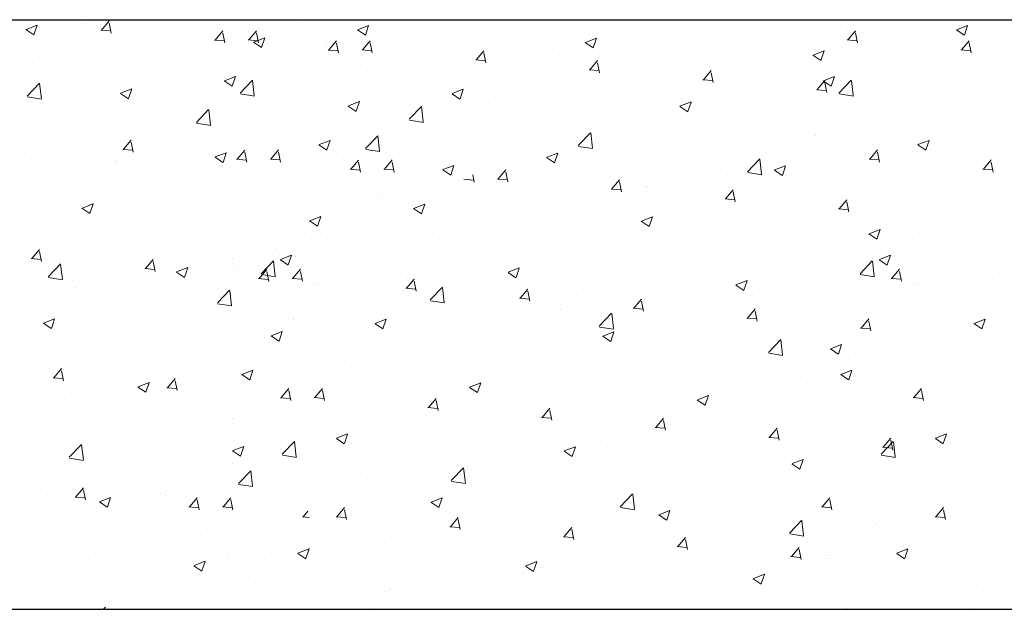
# Model space of a CAD drawing. Units: millimetres. Extents: x -1530 to -438, y -6152 to 838.
# Drawn here: x -504 to -483, y -3299 to -3286 of the extents above; entities that cross this region are included whole.
import ezdxf

# ---------------------------------------------------------------- set-up
doc = ezdxf.new("R2010")
doc.units = ezdxf.units.MM
doc.layers.add('поэтажка', color=252, linetype='Continuous', lineweight=20)
doc.layers.add('Штриховка', color=7, linetype='Continuous')

msp = doc.modelspace()

# ---------------------------------------------------------------- linework, layer by layer
at = {"layer": 'поэтажка', "color": 252, "lineweight": -3}
msp.add_line((-703.419, -3286.371), (-455.858, -3286.371), dxfattribs=at)
at = {"layer": 'поэтажка', "color": 252, "lineweight": 30}
msp.add_line((-703.419, -3298.635), (-455.858, -3298.635), dxfattribs=at)
at = {"layer": 'Штриховка', "color": 252, "lineweight": 0}
for p, q in [((-501.998, -3286.587), (-501.839, -3286.398)), ((-497.888, -3286.424), (-497.888, -3286.424)), ((-503.572, -3286.576), (-503.409, -3286.687)), ((-503.57, -3286.572), (-503.339, -3286.483)), ((-503.407, -3286.684), (-503.34, -3286.485)), ((-502.338, -3286.451), (-502.338, -3286.451)), ((-502.011, -3286.589), (-501.814, -3286.606)), ((-501.801, -3286.649), (-501.839, -3286.442)), ((-500.053, -3286.536), (-500.053, -3286.536)), ((-499.633, -3286.794), (-499.475, -3286.605)), ((-499.136, -3286.588), (-499.136, -3286.588)), ((-498.949, -3286.611), (-498.949, -3286.611)), ((-498.932, -3286.791), (-498.773, -3286.602)), ((-497.832, -3286.626), (-497.832, -3286.626)), ((-497.007, -3286.517), (-497.007, -3286.517)), ((-496.676, -3286.583), (-496.512, -3286.694)), ((-496.673, -3286.579), (-496.442, -3286.491)), ((-496.51, -3286.691), (-496.443, -3286.492)), ((-490.737, -3286.479), (-490.737, -3286.479)), ((-490.543, -3286.56), (-490.543, -3286.56)), ((-488.977, -3286.553), (-488.977, -3286.553)), ((-488.315, -3286.559), (-488.315, -3286.559)), ((-487.218, -3286.628), (-487.218, -3286.628)), ((-486.491, -3286.611), (-486.491, -3286.611)), ((-486.474, -3286.791), (-486.315, -3286.602)), ((-485.374, -3286.626), (-485.374, -3286.626)), ((-484.549, -3286.517), (-484.549, -3286.517)), ((-484.217, -3286.583), (-484.053, -3286.694)), ((-484.215, -3286.579), (-483.984, -3286.491)), ((-484.052, -3286.691), (-483.985, -3286.492)), ((-499.961, -3286.697), (-499.961, -3286.697)), ((-499.647, -3286.795), (-499.45, -3286.813)), ((-499.437, -3286.855), (-499.475, -3286.649)), ((-498.946, -3286.793), (-498.749, -3286.81)), ((-498.833, -3286.836), (-498.602, -3286.747)), ((-498.735, -3286.853), (-498.773, -3286.646)), ((-498.669, -3286.948), (-498.603, -3286.749)), ((-497.269, -3287.001), (-497.11, -3286.812)), ((-496.568, -3286.998), (-496.409, -3286.809)), ((-496.419, -3286.651), (-496.419, -3286.651)), ((-492.255, -3286.807), (-492.255, -3286.807)), ((-491.936, -3286.843), (-491.705, -3286.755)), ((-491.784, -3286.715), (-491.784, -3286.715)), ((-491.773, -3286.955), (-491.706, -3286.756)), ((-490.389, -3286.832), (-490.389, -3286.832)), ((-489.564, -3286.723), (-489.564, -3286.723)), ((-486.487, -3286.793), (-486.29, -3286.81)), ((-486.277, -3286.853), (-486.315, -3286.646)), ((-484.11, -3286.998), (-483.951, -3286.809)), ((-483.961, -3286.651), (-483.961, -3286.651)), ((-502.043, -3286.971), (-502.043, -3286.971)), ((-501.975, -3286.866), (-501.975, -3286.866)), ((-498.835, -3286.84), (-498.671, -3286.951)), ((-498.341, -3286.981), (-498.341, -3286.981)), ((-497.341, -3286.93), (-497.341, -3286.93)), ((-497.308, -3286.858), (-497.308, -3286.858)), ((-497.283, -3287.002), (-497.086, -3287.02)), ((-497.072, -3287.062), (-497.11, -3286.856)), ((-496.581, -3287), (-496.384, -3287.017)), ((-496.371, -3287.059), (-496.409, -3286.853)), ((-494.204, -3287.205), (-494.045, -3287.016)), ((-493.92, -3287.018), (-493.92, -3287.018)), ((-491.939, -3286.847), (-491.775, -3286.958)), ((-487.199, -3287.107), (-486.968, -3287.019)), ((-487.035, -3287.219), (-486.969, -3287.02)), ((-485.883, -3286.981), (-485.883, -3286.981)), ((-485.514, -3286.967), (-485.514, -3286.967)), ((-484.123, -3287), (-483.926, -3287.017)), ((-483.913, -3287.059), (-483.951, -3286.853)), ((-503.515, -3287.148), (-503.515, -3287.148)), ((-503.292, -3287.135), (-503.292, -3287.135)), ((-501.756, -3287.222), (-501.756, -3287.222)), ((-499.001, -3287.09), (-499.001, -3287.09)), ((-494.217, -3287.206), (-494.02, -3287.224)), ((-494.007, -3287.266), (-494.045, -3287.06)), ((-493.707, -3287.045), (-493.707, -3287.045)), ((-492.471, -3287.106), (-492.471, -3287.106)), ((-491.84, -3287.412), (-491.681, -3287.222)), ((-487.226, -3287.214), (-487.226, -3287.214)), ((-487.201, -3287.111), (-487.037, -3287.222)), ((-486.681, -3287.209), (-486.681, -3287.209)), ((-500.713, -3287.338), (-500.713, -3287.338)), ((-499.996, -3287.297), (-499.996, -3287.297)), ((-499.263, -3287.26), (-499.263, -3287.26)), ((-498.236, -3287.371), (-498.236, -3287.371)), ((-496.673, -3287.45), (-496.673, -3287.45)), ((-496.477, -3287.445), (-496.477, -3287.445)), ((-495.848, -3287.341), (-495.848, -3287.341)), ((-495.629, -3287.375), (-495.629, -3287.375)), ((-495.612, -3287.25), (-495.612, -3287.25)), ((-494.544, -3287.379), (-494.544, -3287.379)), ((-493.719, -3287.27), (-493.719, -3287.27)), ((-491.853, -3287.413), (-491.656, -3287.431)), ((-491.643, -3287.473), (-491.681, -3287.267)), ((-489.475, -3287.619), (-489.316, -3287.429)), ((-488.891, -3287.425), (-488.891, -3287.425)), ((-502.378, -3287.549), (-502.378, -3287.549)), ((-501.186, -3287.59), (-501.186, -3287.59)), ((-499.445, -3287.646), (-499.281, -3287.757)), ((-499.443, -3287.642), (-499.212, -3287.554)), ((-499.279, -3287.754), (-499.212, -3287.555)), ((-499.118, -3287.898), (-498.862, -3287.63)), ((-498.824, -3287.949), (-498.86, -3287.636)), ((-497.324, -3287.497), (-497.324, -3287.497)), ((-496.626, -3287.653), (-496.626, -3287.653)), ((-490.583, -3287.657), (-490.583, -3287.657)), ((-489.489, -3287.62), (-489.292, -3287.637)), ((-489.278, -3287.68), (-489.316, -3287.473)), ((-488.603, -3287.539), (-488.603, -3287.539)), ((-487.111, -3287.826), (-486.952, -3287.636)), ((-487.101, -3287.585), (-487.101, -3287.585)), ((-486.987, -3287.646), (-486.823, -3287.757)), ((-486.985, -3287.642), (-486.754, -3287.554)), ((-486.821, -3287.754), (-486.754, -3287.555)), ((-486.66, -3287.898), (-486.404, -3287.63)), ((-486.365, -3287.949), (-486.402, -3287.636)), ((-486.275, -3287.476), (-486.275, -3287.476)), ((-484.866, -3287.497), (-484.866, -3287.497)), ((-484.168, -3287.653), (-484.168, -3287.653)), ((-503.545, -3287.96), (-503.288, -3287.693)), ((-503.25, -3288.012), (-503.287, -3287.699)), ((-501.602, -3287.899), (-501.372, -3287.811)), ((-501.439, -3288.011), (-501.372, -3287.812)), ((-498.989, -3287.708), (-498.989, -3287.708)), ((-498.755, -3287.724), (-498.755, -3287.724)), ((-497.874, -3287.817), (-497.874, -3287.817)), ((-497.551, -3287.705), (-497.551, -3287.705)), ((-495.683, -3287.745), (-495.683, -3287.745)), ((-494.706, -3287.906), (-494.475, -3287.818)), ((-494.542, -3288.018), (-494.475, -3287.819)), ((-489.182, -3287.859), (-489.182, -3287.859)), ((-487.124, -3287.827), (-486.927, -3287.844)), ((-486.914, -3287.887), (-486.952, -3287.68)), ((-486.531, -3287.708), (-486.531, -3287.708)), ((-485.416, -3287.817), (-485.416, -3287.817)), ((-485.093, -3287.705), (-485.093, -3287.705)), ((-503.539, -3287.978), (-503.246, -3288.024)), ((-503.108, -3287.92), (-503.108, -3287.92)), ((-501.605, -3287.903), (-501.441, -3288.014)), ((-500.829, -3287.997), (-500.829, -3287.997)), ((-500.003, -3287.888), (-500.003, -3287.888)), ((-499.473, -3288.035), (-499.473, -3288.035)), ((-499.112, -3287.916), (-498.819, -3287.961)), ((-498.699, -3287.926), (-498.699, -3287.926)), ((-498.417, -3287.866), (-498.417, -3287.866)), ((-497.348, -3287.956), (-497.348, -3287.956)), ((-496.657, -3287.94), (-496.657, -3287.94)), ((-494.898, -3288.015), (-494.898, -3288.015)), ((-494.708, -3287.91), (-494.544, -3288.021)), ((-492.295, -3287.904), (-492.295, -3287.904)), ((-490.525, -3287.869), (-490.525, -3287.869)), ((-490.431, -3288.023), (-490.431, -3288.023)), ((-487.015, -3288.035), (-487.015, -3288.035)), ((-486.654, -3287.916), (-486.361, -3287.961)), ((-486.241, -3287.926), (-486.241, -3287.926)), ((-485.959, -3287.866), (-485.959, -3287.866)), ((-485.554, -3288.064), (-485.554, -3288.064)), ((-484.199, -3287.94), (-484.199, -3287.94)), ((-502.91, -3288.271), (-502.91, -3288.271)), ((-500.027, -3288.506), (-499.771, -3288.238)), ((-499.732, -3288.557), (-499.769, -3288.244)), ((-499.482, -3288.234), (-499.482, -3288.234)), ((-499.041, -3288.188), (-499.041, -3288.188)), ((-496.868, -3288.167), (-496.704, -3288.278)), ((-496.865, -3288.163), (-496.635, -3288.075)), ((-496.702, -3288.275), (-496.635, -3288.076)), ((-496.082, -3288.083), (-496.082, -3288.083)), ((-495.601, -3288.443), (-495.344, -3288.176)), ((-495.306, -3288.495), (-495.342, -3288.182)), ((-493.96, -3288.115), (-493.96, -3288.115)), ((-493.138, -3288.089), (-493.138, -3288.089)), ((-492.448, -3288.199), (-492.448, -3288.199)), ((-491.379, -3288.163), (-491.379, -3288.163)), ((-491.256, -3288.132), (-491.256, -3288.132)), ((-489.971, -3288.174), (-489.807, -3288.285)), ((-489.968, -3288.17), (-489.738, -3288.082)), ((-489.805, -3288.282), (-489.738, -3288.083)), ((-489.619, -3288.238), (-489.619, -3288.238)), ((-487.023, -3288.234), (-487.023, -3288.234)), ((-500.753, -3288.435), (-500.753, -3288.435)), ((-498.004, -3288.413), (-498.004, -3288.413)), ((-497.722, -3288.309), (-497.722, -3288.309)), ((-495.962, -3288.383), (-495.962, -3288.383)), ((-495.652, -3288.347), (-495.652, -3288.347)), ((-495.595, -3288.461), (-495.301, -3288.507)), ((-494.203, -3288.457), (-494.203, -3288.457)), ((-493.338, -3288.406), (-493.338, -3288.406)), ((-487.859, -3288.312), (-487.859, -3288.312)), ((-487.266, -3288.311), (-487.266, -3288.311)), ((-486.1, -3288.386), (-486.1, -3288.386)), ((-485.264, -3288.309), (-485.264, -3288.309)), ((-483.504, -3288.383), (-483.504, -3288.383)), ((-502.418, -3288.646), (-502.418, -3288.646)), ((-500.021, -3288.524), (-499.728, -3288.569)), ((-497.364, -3288.594), (-497.364, -3288.594)), ((-496.715, -3288.641), (-496.715, -3288.641)), ((-495.467, -3288.477), (-495.467, -3288.477)), ((-495.411, -3288.679), (-495.411, -3288.679)), ((-494.586, -3288.57), (-494.586, -3288.57)), ((-494.37, -3288.529), (-494.37, -3288.529)), ((-492.443, -3288.532), (-492.443, -3288.532)), ((-490.684, -3288.606), (-490.684, -3288.606)), ((-488.931, -3288.522), (-488.931, -3288.522)), ((-488.924, -3288.68), (-488.924, -3288.68)), ((-485.894, -3288.612), (-485.894, -3288.612)), ((-484.906, -3288.594), (-484.906, -3288.594)), ((-501.54, -3289.067), (-501.381, -3288.877)), ((-499.927, -3288.743), (-499.927, -3288.743)), ((-499.029, -3288.805), (-499.029, -3288.805)), ((-497.54, -3288.75), (-497.54, -3288.75)), ((-497.475, -3288.969), (-497.244, -3288.881)), ((-497.312, -3289.081), (-497.245, -3288.882)), ((-496.51, -3289.052), (-496.253, -3288.784)), ((-496.292, -3288.859), (-496.292, -3288.859)), ((-496.215, -3289.103), (-496.251, -3288.79)), ((-495.723, -3288.842), (-495.723, -3288.842)), ((-492.083, -3288.989), (-491.826, -3288.721)), ((-491.788, -3289.04), (-491.824, -3288.727)), ((-490.623, -3288.754), (-490.623, -3288.754)), ((-487.968, -3288.885), (-487.968, -3288.885)), ((-487.164, -3288.755), (-487.164, -3288.755)), ((-487.143, -3288.776), (-487.143, -3288.776)), ((-486.571, -3288.805), (-486.571, -3288.805)), ((-485.017, -3288.969), (-484.786, -3288.881)), ((-484.854, -3289.081), (-484.787, -3288.882)), ((-483.834, -3288.859), (-483.834, -3288.859)), ((-502.397, -3288.907), (-502.397, -3288.907)), ((-501.849, -3289.073), (-501.849, -3289.073)), ((-501.554, -3289.068), (-501.357, -3289.085)), ((-501.343, -3289.128), (-501.382, -3288.921)), ((-500.638, -3288.981), (-500.638, -3288.981)), ((-499.622, -3289.024), (-499.622, -3289.024)), ((-499.176, -3289.273), (-499.017, -3289.084)), ((-498.878, -3289.055), (-498.878, -3289.055)), ((-498.475, -3289.271), (-498.316, -3289.081)), ((-497.493, -3288.953), (-497.493, -3288.953)), ((-497.478, -3288.973), (-497.314, -3289.084)), ((-497.388, -3289.053), (-497.388, -3289.053)), ((-496.504, -3289.069), (-496.21, -3289.115)), ((-492.335, -3289.001), (-492.335, -3289.001)), ((-492.077, -3289.007), (-491.784, -3289.052)), ((-486.017, -3289.271), (-485.858, -3289.081)), ((-485.035, -3288.953), (-485.035, -3288.953)), ((-485.019, -3288.973), (-484.856, -3289.084)), ((-503.462, -3289.275), (-503.462, -3289.275)), ((-500.871, -3289.188), (-500.871, -3289.188)), ((-499.637, -3289.23), (-499.473, -3289.341)), ((-499.635, -3289.226), (-499.404, -3289.138)), ((-499.567, -3289.226), (-499.567, -3289.226)), ((-499.471, -3289.338), (-499.405, -3289.139)), ((-499.189, -3289.275), (-498.992, -3289.292)), ((-499.081, -3289.285), (-499.081, -3289.285)), ((-498.979, -3289.335), (-499.017, -3289.128)), ((-498.741, -3289.117), (-498.741, -3289.117)), ((-498.488, -3289.272), (-498.291, -3289.289)), ((-498.278, -3289.332), (-498.316, -3289.125)), ((-498.215, -3289.189), (-498.215, -3289.189)), ((-497.119, -3289.13), (-497.119, -3289.13)), ((-496.812, -3289.48), (-496.653, -3289.291)), ((-496.111, -3289.478), (-495.952, -3289.288)), ((-495.359, -3289.204), (-495.359, -3289.204)), ((-494, -3289.212), (-494, -3289.212)), ((-492.741, -3289.237), (-492.577, -3289.348)), ((-492.738, -3289.233), (-492.507, -3289.145)), ((-492.575, -3289.345), (-492.508, -3289.146)), ((-490.05, -3289.159), (-490.05, -3289.159)), ((-488.565, -3289.535), (-488.308, -3289.267)), ((-488.27, -3289.586), (-488.306, -3289.273)), ((-487.108, -3289.226), (-487.108, -3289.226)), ((-486.817, -3289.176), (-486.817, -3289.176)), ((-486.283, -3289.117), (-486.283, -3289.117)), ((-486.03, -3289.272), (-485.833, -3289.289)), ((-485.82, -3289.332), (-485.858, -3289.125)), ((-485.756, -3289.189), (-485.756, -3289.189)), ((-485.594, -3289.161), (-485.594, -3289.161)), ((-483.653, -3289.478), (-483.494, -3289.288)), ((-501.702, -3289.35), (-501.702, -3289.35)), ((-501.696, -3289.297), (-501.696, -3289.297)), ((-499.943, -3289.424), (-499.943, -3289.424)), ((-498.183, -3289.498), (-498.183, -3289.498)), ((-496.825, -3289.482), (-496.628, -3289.499)), ((-496.615, -3289.542), (-496.653, -3289.335)), ((-496.124, -3289.479), (-495.927, -3289.496)), ((-495.914, -3289.539), (-495.952, -3289.332)), ((-495.693, -3289.444), (-495.693, -3289.444)), ((-494.9, -3289.494), (-494.736, -3289.605)), ((-494.898, -3289.49), (-494.667, -3289.402)), ((-494.734, -3289.602), (-494.668, -3289.403)), ((-493.746, -3289.684), (-493.588, -3289.495)), ((-492.123, -3289.432), (-492.123, -3289.432)), ((-491.298, -3289.323), (-491.298, -3289.323)), ((-488.001, -3289.497), (-487.77, -3289.409)), ((-487.837, -3289.609), (-487.771, -3289.41)), ((-487.306, -3289.408), (-487.306, -3289.408)), ((-483.666, -3289.479), (-483.469, -3289.496)), ((-483.456, -3289.539), (-483.494, -3289.332)), ((-483.234, -3289.444), (-483.234, -3289.444)), ((-500.793, -3289.532), (-500.793, -3289.532)), ((-499.073, -3289.541), (-499.073, -3289.541)), ((-497.405, -3289.691), (-497.405, -3289.691)), ((-497.313, -3289.616), (-497.313, -3289.616)), ((-496.424, -3289.573), (-496.424, -3289.573)), ((-495.554, -3289.69), (-495.554, -3289.69)), ((-494.664, -3289.647), (-494.664, -3289.647)), ((-494.461, -3289.689), (-494.264, -3289.706)), ((-494.251, -3289.749), (-494.278, -3289.601)), ((-493.76, -3289.686), (-493.563, -3289.703)), ((-493.55, -3289.746), (-493.588, -3289.539)), ((-491.382, -3289.891), (-491.223, -3289.702)), ((-488.971, -3289.619), (-488.971, -3289.619)), ((-488.739, -3289.506), (-488.739, -3289.506)), ((-488.559, -3289.552), (-488.266, -3289.598)), ((-488.003, -3289.501), (-487.839, -3289.612)), ((-486.615, -3289.541), (-486.615, -3289.541)), ((-484.946, -3289.691), (-484.946, -3289.691)), ((-484.855, -3289.616), (-484.855, -3289.616)), ((-502.458, -3289.743), (-502.458, -3289.743)), ((-499.069, -3289.903), (-499.069, -3289.903)), ((-496.334, -3289.777), (-496.334, -3289.777)), ((-495.453, -3289.87), (-495.453, -3289.87)), ((-494.296, -3289.72), (-494.296, -3289.72)), ((-494.205, -3289.706), (-494.205, -3289.706)), ((-493.794, -3289.764), (-493.794, -3289.764)), ((-492.034, -3289.839), (-492.034, -3289.839)), ((-491.395, -3289.893), (-491.198, -3289.91)), ((-491.185, -3289.953), (-491.223, -3289.746)), ((-490.663, -3289.851), (-490.663, -3289.851)), ((-490.661, -3289.836), (-490.661, -3289.836)), ((-489.018, -3290.098), (-488.859, -3289.909)), ((-486.611, -3289.903), (-486.611, -3289.903)), ((-486.027, -3289.899), (-486.027, -3289.899)), ((-498.408, -3290.05), (-498.408, -3290.05)), ((-497.582, -3289.941), (-497.582, -3289.941)), ((-496.278, -3289.979), (-496.278, -3289.979)), ((-496.218, -3290.05), (-496.218, -3290.05)), ((-495.764, -3289.939), (-495.764, -3289.939)), ((-492.375, -3290.099), (-492.375, -3290.099)), ((-490.275, -3289.913), (-490.275, -3289.913)), ((-489.031, -3290.1), (-488.834, -3290.117)), ((-488.821, -3290.159), (-488.859, -3289.953)), ((-488.515, -3289.988), (-488.515, -3289.988)), ((-488.01, -3290.076), (-488.01, -3290.076)), ((-486.761, -3289.912), (-486.761, -3289.912)), ((-486.756, -3290.062), (-486.756, -3290.062)), ((-483.82, -3289.979), (-483.82, -3289.979)), ((-502.407, -3290.293), (-502.243, -3290.404)), ((-502.404, -3290.289), (-502.174, -3290.201)), ((-502.241, -3290.401), (-502.174, -3290.202)), ((-498.36, -3290.253), (-498.36, -3290.253)), ((-497.429, -3290.15), (-497.429, -3290.15)), ((-495.51, -3290.3), (-495.346, -3290.411)), ((-495.508, -3290.297), (-495.277, -3290.208)), ((-495.344, -3290.408), (-495.277, -3290.209)), ((-494.04, -3290.31), (-494.04, -3290.31)), ((-492.584, -3290.166), (-492.584, -3290.166)), ((-488.835, -3290.185), (-488.835, -3290.185)), ((-487.949, -3290.229), (-487.949, -3290.229)), ((-486.667, -3290.306), (-486.47, -3290.324)), ((-486.654, -3290.305), (-486.495, -3290.116)), ((-486.457, -3290.366), (-486.495, -3290.16)), ((-485.902, -3290.253), (-485.902, -3290.253)), ((-485.634, -3290.258), (-485.634, -3290.258)), ((-501.738, -3290.488), (-501.738, -3290.488)), ((-500.489, -3290.324), (-500.489, -3290.324)), ((-499.608, -3290.417), (-499.608, -3290.417)), ((-499.121, -3290.382), (-499.121, -3290.382)), ((-498.141, -3290.38), (-498.141, -3290.38)), ((-497.667, -3290.553), (-497.437, -3290.465)), ((-497.504, -3290.665), (-497.437, -3290.466)), ((-494.506, -3290.496), (-494.506, -3290.496)), ((-490.917, -3290.459), (-490.917, -3290.459)), ((-490.77, -3290.561), (-490.54, -3290.472)), ((-490.607, -3290.672), (-490.54, -3290.473)), ((-487.346, -3290.506), (-487.346, -3290.506)), ((-487.15, -3290.417), (-487.15, -3290.417)), ((-503.053, -3290.582), (-503.053, -3290.582)), ((-502.563, -3290.597), (-502.563, -3290.597)), ((-501.294, -3290.657), (-501.294, -3290.657)), ((-500.833, -3290.629), (-500.833, -3290.629)), ((-500.063, -3290.71), (-500.063, -3290.71)), ((-497.67, -3290.557), (-497.506, -3290.668)), ((-495.733, -3290.542), (-495.733, -3290.542)), ((-492.165, -3290.623), (-492.165, -3290.623)), ((-490.773, -3290.564), (-490.609, -3290.675)), ((-489.872, -3290.559), (-489.872, -3290.559)), ((-489.011, -3290.717), (-489.011, -3290.717)), ((-483.274, -3290.542), (-483.274, -3290.542)), ((-502.498, -3290.84), (-502.498, -3290.84)), ((-499.534, -3290.731), (-499.534, -3290.731)), ((-497.774, -3290.805), (-497.774, -3290.805)), ((-497.445, -3290.789), (-497.445, -3290.789)), ((-496.428, -3290.825), (-496.428, -3290.825)), ((-496.015, -3290.88), (-496.015, -3290.88)), ((-495.428, -3290.774), (-495.428, -3290.774)), ((-495.119, -3290.803), (-495.119, -3290.803)), ((-492.99, -3290.732), (-492.99, -3290.732)), ((-491.794, -3290.889), (-491.794, -3290.889)), ((-486.036, -3290.828), (-485.872, -3290.939)), ((-486.033, -3290.825), (-485.803, -3290.736)), ((-485.87, -3290.936), (-485.803, -3290.737)), ((-484.986, -3290.789), (-484.986, -3290.789)), ((-483.97, -3290.825), (-483.97, -3290.825)), ((-501.985, -3291.04), (-501.985, -3291.04)), ((-499.11, -3291), (-499.11, -3291)), ((-497.351, -3291.104), (-497.351, -3291.104)), ((-497.201, -3291.077), (-497.201, -3291.077)), ((-495.804, -3291.036), (-495.804, -3291.036)), ((-495.072, -3291.006), (-495.072, -3291.006)), ((-490.703, -3290.949), (-490.703, -3290.949)), ((-486.651, -3291), (-486.651, -3291)), ((-485.547, -3290.938), (-485.547, -3290.938)), ((-503.461, -3291.341), (-503.264, -3291.358)), ((-503.447, -3291.339), (-503.288, -3291.15)), ((-503.25, -3291.401), (-503.289, -3291.194)), ((-498.45, -3291.241), (-498.45, -3291.241)), ((-498.351, -3291.155), (-498.351, -3291.155)), ((-498.277, -3291.36), (-498.046, -3291.271)), ((-498.114, -3291.471), (-498.047, -3291.272)), ((-497.955, -3291.3), (-497.955, -3291.3)), ((-497.469, -3291.247), (-497.469, -3291.247)), ((-497.145, -3291.279), (-497.145, -3291.279)), ((-496.32, -3291.17), (-496.32, -3291.17)), ((-493.716, -3291.219), (-493.716, -3291.219)), ((-492.415, -3291.196), (-492.415, -3291.196)), ((-487.629, -3291.212), (-487.629, -3291.212)), ((-485.893, -3291.155), (-485.893, -3291.155)), ((-485.819, -3291.36), (-485.588, -3291.271)), ((-485.656, -3291.471), (-485.589, -3291.272)), ((-485.497, -3291.3), (-485.497, -3291.3)), ((-484.687, -3291.279), (-484.687, -3291.279)), ((-483.862, -3291.17), (-483.862, -3291.17)), ((-503.108, -3291.717), (-502.851, -3291.449)), ((-502.813, -3291.768), (-502.85, -3291.455)), ((-501.096, -3291.547), (-500.899, -3291.565)), ((-501.083, -3291.546), (-500.924, -3291.357)), ((-500.886, -3291.607), (-500.924, -3291.401)), ((-500.437, -3291.617), (-500.206, -3291.528)), ((-500.273, -3291.728), (-500.207, -3291.529)), ((-499.275, -3291.35), (-499.275, -3291.35)), ((-499.273, -3291.434), (-499.273, -3291.434)), ((-499.161, -3291.48), (-499.161, -3291.48)), ((-498.681, -3291.654), (-498.425, -3291.387)), ((-498.387, -3291.706), (-498.423, -3291.392)), ((-498.28, -3291.364), (-498.116, -3291.474)), ((-496.195, -3291.375), (-496.195, -3291.375)), ((-494.436, -3291.449), (-494.436, -3291.449)), ((-494.08, -3291.407), (-494.08, -3291.407)), ((-493.54, -3291.624), (-493.309, -3291.535)), ((-493.377, -3291.735), (-493.31, -3291.536)), ((-492.676, -3291.523), (-492.676, -3291.523)), ((-489.702, -3291.485), (-489.702, -3291.485)), ((-488.877, -3291.376), (-488.877, -3291.376)), ((-486.69, -3291.383), (-486.69, -3291.383)), ((-486.223, -3291.654), (-485.967, -3291.387)), ((-485.928, -3291.706), (-485.965, -3291.392)), ((-485.821, -3291.364), (-485.658, -3291.474)), ((-485.674, -3291.356), (-485.674, -3291.356)), ((-483.737, -3291.375), (-483.737, -3291.375)), ((-503.102, -3291.735), (-502.809, -3291.78)), ((-501.356, -3291.624), (-501.356, -3291.624)), ((-500.873, -3291.727), (-500.873, -3291.727)), ((-500.439, -3291.62), (-500.275, -3291.731)), ((-499.227, -3291.553), (-499.227, -3291.553)), ((-499.02, -3291.669), (-499.02, -3291.669)), ((-498.719, -3291.753), (-498.56, -3291.563)), ((-498.675, -3291.672), (-498.382, -3291.718)), ((-498.522, -3291.814), (-498.56, -3291.608)), ((-498.031, -3291.752), (-497.834, -3291.769)), ((-498.018, -3291.75), (-497.859, -3291.561)), ((-497.821, -3291.811), (-497.859, -3291.605)), ((-497.26, -3291.743), (-497.26, -3291.743)), ((-495.773, -3291.639), (-495.773, -3291.639)), ((-495.639, -3291.549), (-495.639, -3291.549)), ((-493.543, -3291.628), (-493.379, -3291.738)), ((-490.917, -3291.598), (-490.917, -3291.598)), ((-489.157, -3291.672), (-489.157, -3291.672)), ((-488.613, -3291.713), (-488.613, -3291.713)), ((-487.397, -3291.746), (-487.397, -3291.746)), ((-487.386, -3291.603), (-487.386, -3291.603)), ((-486.769, -3291.553), (-486.769, -3291.553)), ((-486.561, -3291.669), (-486.561, -3291.669)), ((-486.217, -3291.672), (-485.924, -3291.718)), ((-485.573, -3291.752), (-485.376, -3291.769)), ((-485.559, -3291.75), (-485.401, -3291.561)), ((-485.363, -3291.811), (-485.401, -3291.605)), ((-484.802, -3291.743), (-484.802, -3291.743)), ((-483.315, -3291.639), (-483.315, -3291.639)), ((-503.43, -3291.897), (-503.43, -3291.897)), ((-502.605, -3291.788), (-502.605, -3291.788)), ((-502.538, -3291.938), (-502.538, -3291.938)), ((-501.195, -3291.764), (-501.195, -3291.764)), ((-498.732, -3291.754), (-498.535, -3291.772)), ((-497.561, -3291.879), (-497.561, -3291.879)), ((-497.485, -3291.886), (-497.485, -3291.886)), ((-495.653, -3291.957), (-495.494, -3291.768)), ((-495.5, -3291.817), (-495.5, -3291.817)), ((-495.456, -3292.018), (-495.495, -3291.812)), ((-495.164, -3292.2), (-494.907, -3291.932)), ((-494.869, -3292.251), (-494.905, -3291.938)), ((-493.741, -3291.892), (-493.741, -3291.892)), ((-493.032, -3291.923), (-493.032, -3291.923)), ((-491.784, -3291.759), (-491.784, -3291.759)), ((-489.051, -3291.814), (-489.051, -3291.814)), ((-488.805, -3291.892), (-488.641, -3292.002)), ((-488.803, -3291.888), (-488.572, -3291.799)), ((-488.64, -3291.999), (-488.573, -3291.8)), ((-485.638, -3291.821), (-485.638, -3291.821)), ((-485.103, -3291.879), (-485.103, -3291.879)), ((-485.027, -3291.886), (-485.027, -3291.886)), ((-503.118, -3292.094), (-503.118, -3292.094)), ((-499.59, -3292.263), (-499.334, -3291.995)), ((-499.295, -3292.314), (-499.332, -3292.001)), ((-499.15, -3292.097), (-499.15, -3292.097)), ((-495.667, -3291.958), (-495.47, -3291.976)), ((-493.857, -3292.032), (-493.857, -3292.032)), ((-493.289, -3292.164), (-493.13, -3291.974)), ((-493.092, -3292.225), (-493.13, -3292.018)), ((-491.981, -3291.966), (-491.981, -3291.966)), ((-490.743, -3292.046), (-490.743, -3292.046)), ((-490.535, -3292.043), (-490.535, -3292.043)), ((-490.222, -3292.04), (-490.222, -3292.04)), ((-488.462, -3292.115), (-488.462, -3292.115)), ((-486.692, -3292.097), (-486.692, -3292.097)), ((-485.589, -3292.129), (-485.589, -3292.129)), ((-503.695, -3292.267), (-503.695, -3292.267)), ((-501.936, -3292.341), (-501.936, -3292.341)), ((-499.584, -3292.28), (-499.291, -3292.326)), ((-499.483, -3292.209), (-499.483, -3292.209)), ((-497.509, -3292.345), (-497.509, -3292.345)), ((-495.939, -3292.306), (-495.939, -3292.306)), ((-495.158, -3292.218), (-494.864, -3292.263)), ((-493.302, -3292.165), (-493.105, -3292.182)), ((-492.455, -3292.293), (-492.455, -3292.293)), ((-490.925, -3292.371), (-490.766, -3292.181)), ((-490.728, -3292.432), (-490.766, -3292.225)), ((-487.025, -3292.209), (-487.025, -3292.209)), ((-486.702, -3292.189), (-486.702, -3292.189)), ((-486.414, -3292.238), (-486.414, -3292.238)), ((-483.481, -3292.306), (-483.481, -3292.306)), ((-500.176, -3292.415), (-500.176, -3292.415)), ((-499.317, -3292.541), (-499.317, -3292.541)), ((-498.416, -3292.49), (-498.416, -3292.49)), ((-498.068, -3292.377), (-498.068, -3292.377)), ((-497.187, -3292.471), (-497.187, -3292.471)), ((-494.12, -3292.504), (-494.12, -3292.504)), ((-492.457, -3292.373), (-492.457, -3292.373)), ((-491.646, -3292.745), (-491.389, -3292.478)), ((-491.351, -3292.797), (-491.387, -3292.484)), ((-490.938, -3292.372), (-490.741, -3292.389)), ((-488.561, -3292.577), (-488.402, -3292.388)), ((-488.496, -3292.512), (-488.496, -3292.512)), ((-488.364, -3292.639), (-488.402, -3292.432)), ((-485.714, -3292.453), (-485.714, -3292.453)), ((-484.729, -3292.471), (-484.729, -3292.471)), ((-503.209, -3292.684), (-503.045, -3292.794)), ((-503.206, -3292.68), (-502.976, -3292.591)), ((-503.043, -3292.791), (-502.976, -3292.592)), ((-503, -3292.709), (-503, -3292.709)), ((-500.142, -3292.65), (-500.142, -3292.65)), ((-499.201, -3292.577), (-499.201, -3292.577)), ((-498.014, -3292.587), (-498.014, -3292.587)), ((-498.013, -3292.579), (-498.013, -3292.579)), ((-496.312, -3292.691), (-496.148, -3292.801)), ((-496.31, -3292.687), (-496.079, -3292.598)), ((-496.146, -3292.799), (-496.079, -3292.599)), ((-495.813, -3292.736), (-495.813, -3292.736)), ((-494.38, -3292.703), (-494.38, -3292.703)), ((-491.64, -3292.763), (-491.347, -3292.809)), ((-489.744, -3292.677), (-489.744, -3292.677)), ((-488.574, -3292.579), (-488.377, -3292.596)), ((-487.426, -3292.7), (-487.426, -3292.7)), ((-486.196, -3292.784), (-486.037, -3292.595)), ((-485.999, -3292.846), (-486.038, -3292.639)), ((-485.554, -3292.579), (-485.554, -3292.579)), ((-483.854, -3292.691), (-483.69, -3292.801)), ((-483.851, -3292.687), (-483.621, -3292.598)), ((-483.688, -3292.799), (-483.621, -3292.599)), ((-483.355, -3292.736), (-483.355, -3292.736)), ((-502.224, -3292.924), (-502.224, -3292.924)), ((-501.241, -3292.784), (-501.241, -3292.784)), ((-500.913, -3292.824), (-500.913, -3292.824)), ((-499.937, -3292.917), (-499.937, -3292.917)), ((-499.481, -3292.858), (-499.481, -3292.858)), ((-498.611, -3292.976), (-498.611, -3292.976)), ((-498.472, -3292.948), (-498.308, -3293.058)), ((-498.469, -3292.944), (-498.239, -3292.855)), ((-498.306, -3293.055), (-498.239, -3292.856)), ((-497.721, -3292.932), (-497.721, -3292.932)), ((-491.575, -3292.955), (-491.411, -3293.065)), ((-491.573, -3292.951), (-491.342, -3292.862)), ((-491.409, -3293.063), (-491.342, -3292.863)), ((-490.569, -3292.785), (-490.569, -3292.785)), ((-489.091, -3292.911), (-489.091, -3292.911)), ((-486.21, -3292.786), (-486.013, -3292.803)), ((-486.153, -3292.976), (-486.153, -3292.976)), ((-503.472, -3293.088), (-503.472, -3293.088)), ((-502.578, -3293.035), (-502.578, -3293.035)), ((-497.525, -3292.983), (-497.525, -3292.983)), ((-496.851, -3293.05), (-496.851, -3293.05)), ((-496.302, -3293.033), (-496.302, -3293.033)), ((-495.092, -3293.124), (-495.092, -3293.124)), ((-492.651, -3293.059), (-492.651, -3293.059)), ((-490.784, -3293.143), (-490.784, -3293.143)), ((-488.128, -3293.291), (-487.871, -3293.024)), ((-487.833, -3293.342), (-487.869, -3293.029)), ((-486.835, -3293.215), (-486.605, -3293.126)), ((-486.672, -3293.327), (-486.605, -3293.127)), ((-485.067, -3292.983), (-485.067, -3292.983)), ((-484.393, -3293.05), (-484.393, -3293.05)), ((-483.844, -3293.033), (-483.844, -3293.033)), ((-501.859, -3293.247), (-501.859, -3293.247)), ((-499.19, -3293.194), (-499.19, -3293.194)), ((-498.224, -3293.363), (-498.224, -3293.363)), ((-494.724, -3293.332), (-494.724, -3293.332)), ((-493.899, -3293.224), (-493.899, -3293.224)), ((-493.332, -3293.199), (-493.332, -3293.199)), ((-492.496, -3293.39), (-492.496, -3293.39)), ((-491.572, -3293.273), (-491.572, -3293.273)), ((-489.813, -3293.347), (-489.813, -3293.347)), ((-488.122, -3293.309), (-487.829, -3293.354)), ((-486.838, -3293.219), (-486.674, -3293.329)), ((-486.827, -3293.35), (-486.827, -3293.35)), ((-486.732, -3293.194), (-486.732, -3293.194)), ((-485.766, -3293.363), (-485.766, -3293.363)), ((-497.549, -3293.442), (-497.549, -3293.442)), ((-488.053, -3293.422), (-488.053, -3293.422)), ((-487.281, -3293.538), (-487.281, -3293.538)), ((-486.456, -3293.43), (-486.456, -3293.43)), ((-486.294, -3293.496), (-486.294, -3293.496)), ((-485.754, -3293.55), (-485.754, -3293.55)), ((-502.99, -3293.819), (-502.831, -3293.629)), ((-502.793, -3293.88), (-502.831, -3293.673)), ((-499.241, -3293.674), (-499.241, -3293.674)), ((-499.082, -3293.754), (-498.918, -3293.864)), ((-499.079, -3293.75), (-498.848, -3293.661)), ((-498.935, -3293.677), (-498.935, -3293.677)), ((-498.916, -3293.862), (-498.849, -3293.663)), ((-498.055, -3293.771), (-498.055, -3293.771)), ((-496.806, -3293.606), (-496.806, -3293.606)), ((-494.16, -3293.601), (-494.16, -3293.601)), ((-488.749, -3293.68), (-488.749, -3293.68)), ((-487.466, -3293.797), (-487.466, -3293.797)), ((-486.624, -3293.754), (-486.46, -3293.864)), ((-486.621, -3293.75), (-486.39, -3293.661)), ((-486.458, -3293.862), (-486.391, -3293.663)), ((-485.596, -3293.771), (-485.596, -3293.771)), ((-484.348, -3293.606), (-484.348, -3293.606)), ((-503.003, -3293.82), (-502.806, -3293.837)), ((-501.239, -3294.007), (-501.008, -3293.918)), ((-501.076, -3294.119), (-501.009, -3293.919)), ((-501.009, -3293.95), (-501.009, -3293.95)), ((-500.953, -3293.921), (-500.953, -3293.921)), ((-500.626, -3294.025), (-500.467, -3293.836)), ((-500.429, -3294.087), (-500.467, -3293.88)), ((-500.184, -3293.841), (-500.184, -3293.841)), ((-498.88, -3293.879), (-498.88, -3293.879)), ((-495.853, -3293.834), (-495.853, -3293.834)), ((-494.342, -3294.014), (-494.111, -3293.925)), ((-494.179, -3294.126), (-494.112, -3293.927)), ((-490.611, -3293.977), (-490.611, -3293.977)), ((-489.363, -3293.812), (-489.363, -3293.812)), ((-486.422, -3293.879), (-486.422, -3293.879)), ((-483.395, -3293.834), (-483.395, -3293.834)), ((-502.618, -3294.132), (-502.618, -3294.132)), ((-502.591, -3294.016), (-502.591, -3294.016)), ((-501.241, -3294.011), (-501.077, -3294.121)), ((-500.832, -3294.091), (-500.832, -3294.091)), ((-500.639, -3294.027), (-500.442, -3294.044)), ((-499.072, -3294.165), (-499.072, -3294.165)), ((-498.261, -3294.232), (-498.102, -3294.043)), ((-498.065, -3294.294), (-498.103, -3294.087)), ((-497.565, -3294.081), (-497.565, -3294.081)), ((-497.56, -3294.229), (-497.401, -3294.04)), ((-497.363, -3294.291), (-497.401, -3294.084)), ((-494.345, -3294.018), (-494.181, -3294.128)), ((-491.436, -3294.085), (-491.436, -3294.085)), ((-490.671, -3294.01), (-490.671, -3294.01)), ((-489.605, -3294.278), (-489.374, -3294.189)), ((-489.442, -3294.39), (-489.375, -3294.19)), ((-489.131, -3294.008), (-489.131, -3294.008)), ((-486.037, -3294.073), (-486.037, -3294.073)), ((-485.107, -3294.081), (-485.107, -3294.081)), ((-485.102, -3294.229), (-484.943, -3294.04)), ((-484.905, -3294.291), (-484.943, -3294.084)), ((-503.091, -3294.224), (-503.091, -3294.224)), ((-499.23, -3294.292), (-499.23, -3294.292)), ((-498.275, -3294.234), (-498.078, -3294.251)), ((-497.574, -3294.231), (-497.376, -3294.248)), ((-495.196, -3294.436), (-495.037, -3294.247)), ((-494.999, -3294.498), (-495.037, -3294.291)), ((-493.518, -3294.359), (-493.518, -3294.359)), ((-492.593, -3294.34), (-492.593, -3294.34)), ((-490.824, -3294.241), (-490.824, -3294.241)), ((-489.607, -3294.282), (-489.444, -3294.392)), ((-487.959, -3294.403), (-487.959, -3294.403)), ((-486.772, -3294.292), (-486.772, -3294.292)), ((-485.115, -3294.231), (-484.918, -3294.248)), ((-498.15, -3294.554), (-498.15, -3294.554)), ((-495.209, -3294.438), (-495.012, -3294.455)), ((-494.766, -3294.524), (-494.766, -3294.524)), ((-492.832, -3294.643), (-492.673, -3294.454)), ((-492.635, -3294.704), (-492.673, -3294.498)), ((-492.536, -3294.488), (-492.536, -3294.488)), ((-486.075, -3294.565), (-486.075, -3294.565)), ((-499.281, -3294.771), (-499.281, -3294.771)), ((-499.253, -3294.66), (-499.253, -3294.66)), ((-497.493, -3294.734), (-497.493, -3294.734)), ((-495.733, -3294.809), (-495.733, -3294.809)), ((-495.592, -3294.632), (-495.592, -3294.632)), ((-494.516, -3294.669), (-494.516, -3294.669)), ((-494.201, -3294.699), (-494.201, -3294.699)), ((-492.845, -3294.645), (-492.648, -3294.662)), ((-490.467, -3294.85), (-490.309, -3294.661)), ((-490.271, -3294.911), (-490.309, -3294.705)), ((-489.881, -3294.733), (-489.881, -3294.733)), ((-487.323, -3294.73), (-487.323, -3294.73)), ((-486.795, -3294.66), (-486.795, -3294.66)), ((-485.794, -3294.648), (-485.794, -3294.648)), ((-485.035, -3294.734), (-485.035, -3294.734)), ((-483.275, -3294.809), (-483.275, -3294.809)), ((-500.993, -3295.019), (-500.993, -3295.019)), ((-500.073, -3294.884), (-500.073, -3294.884)), ((-499.803, -3294.977), (-499.803, -3294.977)), ((-497.673, -3294.906), (-497.673, -3294.906)), ((-497.112, -3295.077), (-496.881, -3294.988)), ((-496.948, -3295.189), (-496.881, -3294.99)), ((-496.438, -3294.999), (-496.438, -3294.999)), ((-495.893, -3294.931), (-495.893, -3294.931)), ((-493.974, -3294.883), (-493.974, -3294.883)), ((-492.214, -3294.957), (-492.214, -3294.957)), ((-490.481, -3294.851), (-490.284, -3294.869)), ((-488.148, -3294.838), (-488.148, -3294.838)), ((-488.103, -3295.057), (-487.944, -3294.867)), ((-487.906, -3295.118), (-487.944, -3294.912)), ((-487.506, -3294.895), (-487.506, -3294.895)), ((-485.215, -3294.906), (-485.215, -3294.906)), ((-484.653, -3295.077), (-484.423, -3294.988)), ((-484.49, -3295.189), (-484.423, -3294.99)), ((-483.98, -3294.999), (-483.98, -3294.999)), ((-483.435, -3294.931), (-483.435, -3294.931)), ((-502.671, -3295.473), (-502.414, -3295.206)), ((-502.658, -3295.23), (-502.658, -3295.23)), ((-502.376, -3295.525), (-502.413, -3295.212)), ((-501.995, -3295.214), (-501.995, -3295.214)), ((-501.051, -3295.142), (-501.051, -3295.142)), ((-498.922, -3295.071), (-498.922, -3295.071)), ((-498.558, -3295.103), (-498.558, -3295.103)), ((-498.244, -3295.411), (-497.988, -3295.143)), ((-497.95, -3295.462), (-497.986, -3295.149)), ((-497.605, -3295.178), (-497.605, -3295.178)), ((-497.114, -3295.081), (-496.95, -3295.192)), ((-496.798, -3295.177), (-496.798, -3295.177)), ((-491.804, -3295.063), (-491.804, -3295.063)), ((-490.455, -3295.032), (-490.455, -3295.032)), ((-490.23, -3295.112), (-490.23, -3295.112)), ((-489.171, -3295.106), (-489.171, -3295.106)), ((-488.695, -3295.106), (-488.695, -3295.106)), ((-488.117, -3295.058), (-487.919, -3295.076)), ((-486.936, -3295.18), (-486.936, -3295.18)), ((-486.464, -3295.071), (-486.464, -3295.071)), ((-486.1, -3295.103), (-486.1, -3295.103)), ((-485.786, -3295.411), (-485.53, -3295.143)), ((-485.739, -3295.264), (-485.58, -3295.074)), ((-485.542, -3295.325), (-485.58, -3295.118)), ((-485.491, -3295.462), (-485.528, -3295.149)), ((-485.147, -3295.178), (-485.147, -3295.178)), ((-484.656, -3295.081), (-484.492, -3295.192)), ((-484.34, -3295.177), (-484.34, -3295.177)), ((-501.876, -3295.25), (-501.876, -3295.25)), ((-499.274, -3295.338), (-499.11, -3295.448)), ((-499.271, -3295.334), (-499.041, -3295.245)), ((-499.27, -3295.389), (-499.27, -3295.389)), ((-499.108, -3295.446), (-499.041, -3295.246)), ((-498.36, -3295.329), (-498.36, -3295.329)), ((-498.238, -3295.429), (-497.945, -3295.474)), ((-495.038, -3295.251), (-495.038, -3295.251)), ((-493.726, -3295.393), (-493.726, -3295.393)), ((-493.279, -3295.326), (-493.279, -3295.326)), ((-492.377, -3295.345), (-492.213, -3295.456)), ((-492.375, -3295.341), (-492.144, -3295.252)), ((-492.303, -3295.385), (-492.303, -3295.385)), ((-492.211, -3295.453), (-492.144, -3295.254)), ((-491.519, -3295.4), (-491.519, -3295.4)), ((-491.478, -3295.277), (-491.478, -3295.277)), ((-490.864, -3295.338), (-490.864, -3295.338)), ((-486.812, -3295.389), (-486.812, -3295.389)), ((-485.902, -3295.329), (-485.902, -3295.329)), ((-485.78, -3295.429), (-485.487, -3295.474)), ((-485.752, -3295.265), (-485.555, -3295.282)), ((-502.665, -3295.491), (-502.372, -3295.537)), ((-499.283, -3295.608), (-499.283, -3295.608)), ((-492.576, -3295.585), (-492.576, -3295.585)), ((-489.76, -3295.475), (-489.76, -3295.475)), ((-488, -3295.549), (-488, -3295.549)), ((-487.64, -3295.609), (-487.476, -3295.72)), ((-487.637, -3295.605), (-487.407, -3295.516)), ((-487.474, -3295.717), (-487.407, -3295.518)), ((-486.7, -3295.557), (-486.7, -3295.557)), ((-486.241, -3295.623), (-486.241, -3295.623)), ((-503.233, -3295.701), (-503.233, -3295.701)), ((-501.474, -3295.775), (-501.474, -3295.775)), ((-499.153, -3296.019), (-498.897, -3295.751)), ((-498.858, -3296.07), (-498.895, -3295.757)), ((-495.648, -3295.723), (-495.648, -3295.723)), ((-495.634, -3295.824), (-495.634, -3295.824)), ((-494.727, -3295.956), (-494.47, -3295.689)), ((-494.432, -3296.008), (-494.468, -3295.695)), ((-494.385, -3295.659), (-494.385, -3295.659)), ((-494.241, -3295.796), (-494.241, -3295.796)), ((-485.834, -3295.745), (-485.834, -3295.745)), ((-501.205, -3295.938), (-501.205, -3295.938)), ((-499.714, -3295.85), (-499.714, -3295.85)), ((-499.321, -3295.869), (-499.321, -3295.869)), ((-499.147, -3296.037), (-498.854, -3296.082)), ((-498.588, -3296.003), (-498.588, -3296.003)), ((-497.954, -3295.924), (-497.954, -3295.924)), ((-497.571, -3296.053), (-497.571, -3296.053)), ((-496.459, -3295.932), (-496.459, -3295.932)), ((-495.933, -3296.028), (-495.933, -3296.028)), ((-494.721, -3295.974), (-494.427, -3296.02)), ((-488.622, -3295.887), (-488.622, -3295.887)), ((-488.19, -3296.03), (-488.19, -3296.03)), ((-487.546, -3295.992), (-487.546, -3295.992)), ((-486.942, -3295.865), (-486.942, -3295.865)), ((-485.112, -3296.053), (-485.112, -3296.053)), ((-484.001, -3295.932), (-484.001, -3295.932)), ((-483.475, -3296.028), (-483.475, -3296.028)), ((-502.538, -3296.144), (-502.538, -3296.144)), ((-502.532, -3296.298), (-502.374, -3296.109)), ((-502.336, -3296.359), (-502.374, -3296.153)), ((-501.033, -3296.116), (-501.033, -3296.116)), ((-500.779, -3296.218), (-500.779, -3296.218)), ((-498.54, -3296.206), (-498.54, -3296.206)), ((-491.209, -3296.502), (-490.952, -3296.234)), ((-490.914, -3296.553), (-490.95, -3296.24)), ((-490.545, -3296.217), (-490.545, -3296.217)), ((-489.211, -3296.203), (-489.211, -3296.203)), ((-489.015, -3296.138), (-489.015, -3296.138)), ((-486.082, -3296.206), (-486.082, -3296.206)), ((-503.127, -3296.268), (-503.127, -3296.268)), ((-502.698, -3296.327), (-502.698, -3296.327)), ((-502.546, -3296.299), (-502.349, -3296.317)), ((-502.043, -3296.401), (-501.88, -3296.512)), ((-502.041, -3296.397), (-501.81, -3296.308)), ((-501.918, -3296.442), (-501.918, -3296.442)), ((-501.878, -3296.509), (-501.811, -3296.31)), ((-500.67, -3296.277), (-500.67, -3296.277)), ((-500.168, -3296.505), (-500.009, -3296.315)), ((-499.971, -3296.566), (-500.01, -3296.36)), ((-499.493, -3296.383), (-499.493, -3296.383)), ((-499.467, -3296.502), (-499.308, -3296.313)), ((-499.27, -3296.563), (-499.308, -3296.357)), ((-499.019, -3296.292), (-499.019, -3296.292)), ((-498.149, -3296.41), (-498.149, -3296.41)), ((-497.645, -3296.275), (-497.645, -3296.275)), ((-495.147, -3296.408), (-494.983, -3296.519)), ((-495.144, -3296.404), (-494.913, -3296.316)), ((-494.981, -3296.516), (-494.914, -3296.317)), ((-491.097, -3296.412), (-491.097, -3296.412)), ((-490.904, -3296.435), (-490.904, -3296.435)), ((-487.035, -3296.383), (-487.035, -3296.383)), ((-487.009, -3296.502), (-486.85, -3296.313)), ((-486.812, -3296.563), (-486.85, -3296.357)), ((-485.691, -3296.41), (-485.691, -3296.41)), ((-485.187, -3296.275), (-485.187, -3296.275)), ((-502.743, -3296.55), (-502.743, -3296.55)), ((-500.182, -3296.506), (-499.985, -3296.523)), ((-499.48, -3296.503), (-499.283, -3296.521)), ((-499.31, -3296.486), (-499.31, -3296.486)), ((-497.804, -3296.712), (-497.705, -3296.594)), ((-497.103, -3296.709), (-496.944, -3296.519)), ((-496.906, -3296.77), (-496.944, -3296.564)), ((-496.389, -3296.484), (-496.389, -3296.484)), ((-494.63, -3296.559), (-494.63, -3296.559)), ((-492.87, -3296.633), (-492.87, -3296.633)), ((-492.467, -3296.547), (-492.467, -3296.547)), ((-492.345, -3296.577), (-492.345, -3296.577)), ((-491.203, -3296.52), (-490.91, -3296.565)), ((-490.407, -3296.668), (-490.176, -3296.58)), ((-490.244, -3296.78), (-490.177, -3296.581)), ((-487.022, -3296.503), (-486.825, -3296.521)), ((-486.852, -3296.486), (-486.852, -3296.486)), ((-484.645, -3296.709), (-484.486, -3296.519)), ((-484.448, -3296.77), (-484.486, -3296.564)), ((-483.931, -3296.484), (-483.931, -3296.484)), ((-498.024, -3296.761), (-498.024, -3296.761)), ((-497.817, -3296.713), (-497.677, -3296.725)), ((-497.116, -3296.71), (-496.919, -3296.728)), ((-494.739, -3296.916), (-494.58, -3296.726)), ((-494.542, -3296.977), (-494.58, -3296.77)), ((-493.171, -3296.685), (-493.171, -3296.685)), ((-492.616, -3296.682), (-492.616, -3296.682)), ((-491.111, -3296.707), (-491.111, -3296.707)), ((-490.409, -3296.672), (-490.246, -3296.783)), ((-489.351, -3296.782), (-489.351, -3296.782)), ((-487.691, -3297.048), (-487.434, -3296.78)), ((-487.591, -3296.856), (-487.591, -3296.856)), ((-487.396, -3297.099), (-487.432, -3296.786)), ((-485.874, -3296.842), (-485.874, -3296.842)), ((-484.658, -3296.71), (-484.461, -3296.728)), ((-499.361, -3296.966), (-499.361, -3296.966)), ((-495.252, -3296.959), (-495.252, -3296.959)), ((-494.752, -3296.917), (-494.555, -3296.934)), ((-494.389, -3296.877), (-494.389, -3296.877)), ((-494.281, -3296.893), (-494.281, -3296.893)), ((-492.374, -3297.123), (-492.215, -3296.933)), ((-492.178, -3297.184), (-492.216, -3296.977)), ((-487.685, -3297.065), (-487.392, -3297.111)), ((-485.832, -3296.93), (-485.832, -3296.93)), ((-485.727, -3296.891), (-485.727, -3296.891)), ((-501.073, -3297.213), (-501.073, -3297.213)), ((-499.946, -3297.091), (-499.946, -3297.091)), ((-498.63, -3297.195), (-498.63, -3297.195)), ((-497.326, -3297.232), (-497.326, -3297.232)), ((-496.501, -3297.124), (-496.501, -3297.124)), ((-496.312, -3297.207), (-496.312, -3297.207)), ((-495.973, -3297.125), (-495.973, -3297.125)), ((-492.388, -3297.124), (-492.191, -3297.141)), ((-490.01, -3297.329), (-489.851, -3297.14)), ((-489.813, -3297.391), (-489.851, -3297.184)), ((-487.809, -3297.165), (-487.809, -3297.165)), ((-487.586, -3297.089), (-487.586, -3297.089)), ((-484.868, -3297.232), (-484.868, -3297.232)), ((-484.043, -3297.124), (-484.043, -3297.124)), ((-483.854, -3297.207), (-483.854, -3297.207)), ((-483.515, -3297.125), (-483.515, -3297.125)), ((-502.738, -3297.424), (-502.738, -3297.424)), ((-502.129, -3297.451), (-502.129, -3297.451)), ((-501.869, -3297.421), (-501.869, -3297.421)), ((-499.455, -3297.303), (-499.455, -3297.303)), ((-497.916, -3297.471), (-497.752, -3297.582)), ((-497.914, -3297.467), (-497.683, -3297.379)), ((-497.75, -3297.579), (-497.683, -3297.38)), ((-497.685, -3297.373), (-497.685, -3297.373)), ((-490.023, -3297.331), (-489.826, -3297.348)), ((-489.882, -3297.438), (-489.882, -3297.438)), ((-489.251, -3297.3), (-489.251, -3297.3)), ((-489.057, -3297.33), (-489.057, -3297.33)), ((-487.646, -3297.536), (-487.487, -3297.347)), ((-487.449, -3297.598), (-487.487, -3297.391)), ((-485.458, -3297.471), (-485.294, -3297.582)), ((-485.455, -3297.467), (-485.225, -3297.379)), ((-485.292, -3297.579), (-485.225, -3297.38)), ((-485.227, -3297.373), (-485.227, -3297.373)), ((-501.537, -3297.577), (-501.537, -3297.577)), ((-500.37, -3297.525), (-500.37, -3297.525)), ((-500.073, -3297.724), (-499.843, -3297.636)), ((-499.91, -3297.836), (-499.843, -3297.637)), ((-499.408, -3297.506), (-499.408, -3297.506)), ((-499.35, -3297.584), (-499.35, -3297.584)), ((-498.61, -3297.599), (-498.61, -3297.599)), ((-498.234, -3297.537), (-498.234, -3297.537)), ((-493.177, -3297.731), (-492.946, -3297.643)), ((-493.013, -3297.843), (-492.946, -3297.644)), ((-490.944, -3297.532), (-490.944, -3297.532)), ((-487.659, -3297.538), (-487.462, -3297.555)), ((-486.949, -3297.506), (-486.949, -3297.506)), ((-486.892, -3297.584), (-486.892, -3297.584)), ((-486.836, -3297.524), (-486.836, -3297.524)), ((-485.776, -3297.537), (-485.776, -3297.537)), ((-503.61, -3297.85), (-503.61, -3297.85)), ((-502.785, -3297.742), (-502.785, -3297.742)), ((-500.076, -3297.728), (-499.912, -3297.839)), ((-497.709, -3297.831), (-497.709, -3297.831)), ((-493.213, -3297.877), (-493.213, -3297.877)), ((-493.179, -3297.735), (-493.015, -3297.846)), ((-492.656, -3297.78), (-492.656, -3297.78)), ((-491.964, -3297.712), (-491.964, -3297.712)), ((-488.759, -3297.854), (-488.759, -3297.854)), ((-499.401, -3298.063), (-499.401, -3298.063)), ((-498.791, -3298.094), (-498.791, -3298.094)), ((-494.321, -3297.991), (-494.321, -3297.991)), ((-494.038, -3297.985), (-494.038, -3297.985)), ((-488.442, -3297.999), (-488.278, -3298.11)), ((-488.439, -3297.995), (-488.209, -3297.907)), ((-488.276, -3298.107), (-488.209, -3297.908)), ((-486.333, -3298.094), (-486.333, -3298.094)), ((-485.915, -3297.939), (-485.915, -3297.939)), ((-485.769, -3298.083), (-485.769, -3298.083)), ((-497.031, -3298.169), (-497.031, -3298.169)), ((-496.119, -3298.259), (-496.119, -3298.259)), ((-496.013, -3298.223), (-496.013, -3298.223)), ((-495.272, -3298.243), (-495.272, -3298.243)), ((-490.681, -3298.184), (-490.681, -3298.184)), ((-487.627, -3298.187), (-487.627, -3298.187)), ((-486.594, -3298.191), (-486.594, -3298.191)), ((-486.046, -3298.247), (-486.046, -3298.247)), ((-484.573, -3298.169), (-484.573, -3298.169)), ((-483.661, -3298.259), (-483.661, -3298.259)), ((-483.555, -3298.223), (-483.555, -3298.223)), ((-501.113, -3298.31), (-501.113, -3298.31)), ((-499.497, -3298.495), (-499.497, -3298.495)), ((-498.249, -3298.33), (-498.249, -3298.33)), ((-497.725, -3298.47), (-497.725, -3298.47)), ((-497.368, -3298.424), (-497.368, -3298.424)), ((-493.512, -3298.317), (-493.512, -3298.317)), ((-491.752, -3298.392), (-491.752, -3298.392)), ((-489.993, -3298.466), (-489.993, -3298.466)), ((-489.292, -3298.398), (-489.292, -3298.398)), ((-488.676, -3298.465), (-488.676, -3298.465)), ((-485.267, -3298.47), (-485.267, -3298.47)), ((-484.91, -3298.424), (-484.91, -3298.424)), ((-502.778, -3298.521), (-502.778, -3298.521)), ((-501.955, -3298.635), (-501.916, -3298.588)), ((-501.916, -3298.635), (-501.917, -3298.632)), ((-500.322, -3298.603), (-500.322, -3298.603)), ((-498.193, -3298.532), (-498.193, -3298.532)), ((-498.096, -3298.537), (-498.096, -3298.537)), ((-496.336, -3298.611), (-496.336, -3298.611)), ((-492.603, -3298.513), (-492.603, -3298.513)), ((-490.984, -3298.63), (-490.984, -3298.63)), ((-489.924, -3298.63), (-489.924, -3298.63)), ((-488.233, -3298.54), (-488.233, -3298.54)), ((-487.969, -3298.577), (-487.969, -3298.577)), ((-486.474, -3298.615), (-486.474, -3298.615)), ((-485.735, -3298.532), (-485.735, -3298.532)), ((-485.638, -3298.537), (-485.638, -3298.537)), ((-483.878, -3298.611), (-483.878, -3298.611))]:
    msp.add_line(p, q, dxfattribs=at)

doc.saveas('drawing.dxf')
